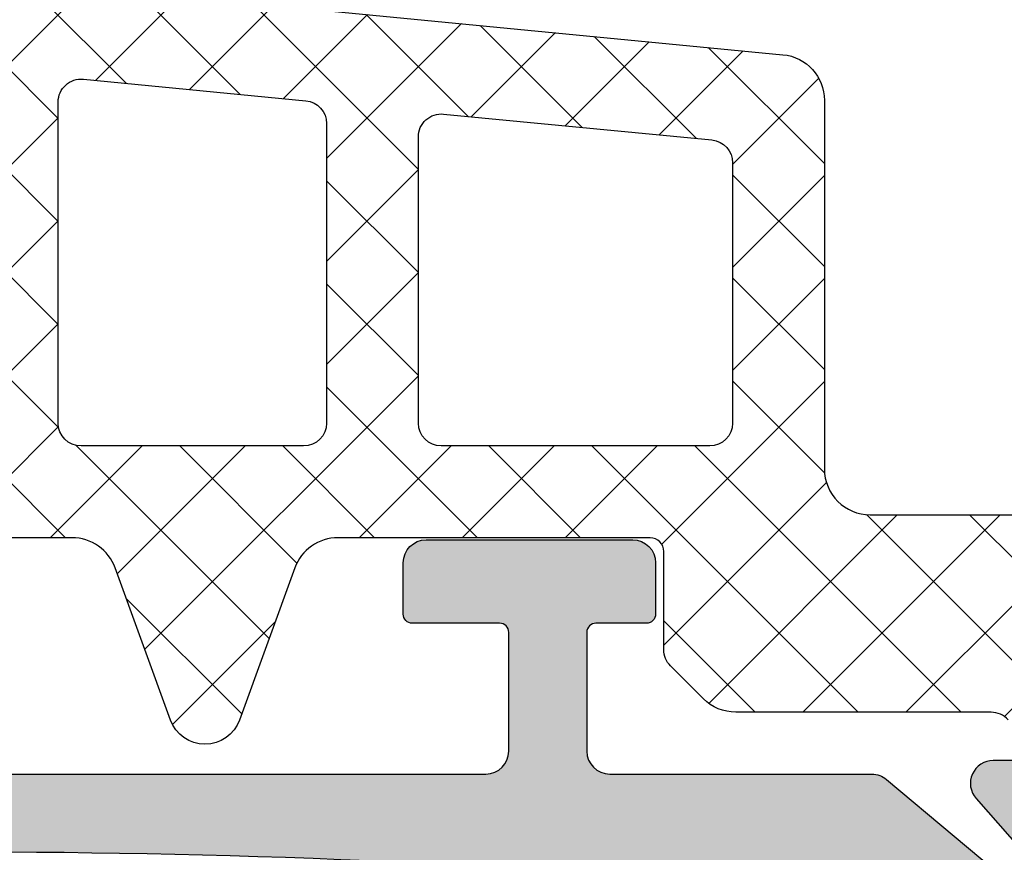
# Model space of a CAD drawing. Units: millimetres. Extents: x 0 to 2498, y -941 to 841.
# Drawn here: x 877 to 898, y -432 to -414 of the extents above; entities that cross this region are included whole.
import ezdxf

# ---------------------------------------------------------------- set-up
doc = ezdxf.new("R2010")
doc.units = ezdxf.units.MM
doc.header["$LTSCALE"] = 5
for name, color, linetype in [('DICHTUNG', 5, 'Continuous'), ('ISOSTEG', 5, 'Continuous'), ('KONTUR', 7, 'Continuous'), ('SOLID-ALU', 253, 'Continuous'), ('SOLID-ISO', 254, 'Continuous')]:
    doc.layers.add(name, color=color, linetype=linetype)
doc.layers.add('SCHRAFF', color=3, linetype='Continuous', lineweight=0)

# ---------------------------------------------------------------- blocks, each defined once
blk = doc.blocks.new('840300')
at = {"layer": 'SOLID-ALU'}
h = blk.add_hatch(color=253, dxfattribs=at)
edge = h.paths.add_edge_path()
edge.add_arc((-20.79455590029102, -22.36115985168754), 0.249999999999855, 357.6147297768619, 498.5935435058443)
edge.add_line((-20.98206503618195, -22.19581075444972), (-22.71446156371036, -24.16038256841003))
edge.add_arc((-22.33944329192833, -24.49108076288589), 0.4999999999999793, 138.5935435058371, 269.9999999999613)
edge.add_line((-22.33944329192866, -24.99108076288587), (-21.56707874865544, -24.99108076288641))
edge.add_arc((-21.56707874865509, -24.49108076288638), 0.500000000000032, 269.9999999999601, 335.0000000000231)
edge.add_line((-21.11392485513665, -24.70238989375656), (-20.91662713788572, -24.27928357371067))
edge.add_line((-20.91662713788572, -24.27928357371067), (-19.7728929721439, -24.81261557408209))
edge.add_arc((-18.92765644867218, -23.00000000000418), 2.000000000000081, 245.0000000003073, 270.0000000003066)
edge.add_line((-18.92765644866148, -25.00000000000426), (-18.39999999999663, -25.00000000000139))
edge.add_arc((-18.39999999999396, -25.50000000000139), 0.5, 0, 90.00000000030622, ccw=False)
edge.add_line((-17.89999999999396, -25.50000000000139), (-17.89999999999396, -27.70000000000127))
edge.add_arc((-18.19999999999402, -27.70000000000127), 0.3000000000000682, -90.00000000002171, 0, ccw=False)
edge.add_line((-18.19999999999414, -28.00000000000134), (-19.49999999999335, -28.00000000000074))
edge.add_arc((-19.49999999999347, -28.20000000000095), 0.200000000000216, 89.99999999996743, 180)
edge.add_line((-19.69999999999368, -28.20000000000095), (-19.69999999999363, -29.50000000000088))
edge.add_arc((-19.19999999999362, -29.50000000000087), 0.5000000000000142, 180.0000000000016, 269.9999999999853)
edge.add_line((-19.19999999999374, -30.00000000000088), (-14.99999999999506, -30.00000000000125))
edge.add_arc((-14.99999999999501, -29.00000000000108), 1.000000000000167, 269.9999999999969, 375.0000000000039)
edge.add_line((-14.0340741737058, -28.74118095489845), (-14.19295324435394, -28.14823619098044))
edge.add_arc((-14.38613840961184, -28.20000000000097), 0.2000000000000918, 15.00000000000112, 89.99999999999594)
edge.add_line((-14.38613840961182, -28.00000000000088), (-14.79999999999473, -28.00000000000088))
edge.add_arc((-14.79999999999473, -28.20000000000093), 0.2000000000000455, 90, 180)
edge.add_line((-14.99999999999478, -28.20000000000093), (-14.99999999999478, -28.50000000000088))
edge.add_line((-14.99999999999478, -28.50000000000088), (-15.89999999999396, -28.50000000000088))
edge.add_arc((-15.89999999999396, -28.00000000000088), 0.4999999999999964, 179.9999999999996, 270, ccw=False)
edge.add_line((-16.39999999999396, -28.00000000000088), (-16.39999999999396, -25.20000000000118))
edge.add_arc((-16.19999999999414, -25.20000000000118), 0.1999999999998181, 90, 180, ccw=False)
edge.add_line((-16.19999999999414, -25.00000000000136), (-2.199999999994596, -25.00000000000182))
edge.add_arc((-2.199999999994595, -25.20000000000164), 0.1999999999998181, 0, 90, ccw=False)
edge.add_line((-1.999999999994777, -25.20000000000164), (-1.999999999994777, -27.80000000000152))
edge.add_arc((-2.19999999999505, -27.80000000000152), 0.2000000000002733, -90, 0, ccw=False)
edge.add_line((-2.19999999999505, -28.00000000000179), (-3.799999999994618, -28.00000000000179))
edge.add_arc((-3.799999999994618, -28.20000000000195), 0.2000000000001592, 90, 180)
edge.add_line((-3.999999999994778, -28.20000000000195), (-3.999999999994778, -28.50000000000179))
edge.add_arc((-2.499999999994778, -28.50000000000179), 1.5, 180, 270)
edge.add_line((-2.499999999994778, -30.00000000000179), (-0.4999999999947777, -30.00000000000179))
edge.add_arc((-0.4999999999947776, -29.50000000000179), 0.5, 270, 360)
edge.add_line((5.222429113458052e-12, -29.50000000000179), (5.225980589175579e-12, -0.5000000000000036))
edge.add_arc((-0.499999999994774, -0.5000000000000036), 0.5, 0, 90)
edge.add_line((-0.499999999994774, -3.521478528184223e-15), (-2.499999999994774, -3.154084488440144e-15))
edge.add_arc((-2.499999999994774, -1.500000000000003), 1.5, 90, 180)
edge.add_line((-3.999999999994774, -1.500000000000003), (-3.999999999994774, -1.799999999999844))
edge.add_arc((-3.799999999994615, -1.799999999999844), 0.2000000000001592, 180, 269.9999999999999)
edge.add_line((-3.799999999994615, -2.000000000000003), (-2.199999999995047, -2.000000000000003))
edge.add_arc((-2.199999999995047, -2.200000000000276), 0.2000000000002728, 0, 90, ccw=False)
edge.add_line((-1.999999999994774, -2.200000000000276), (-1.999999999994774, -4.800000000000185))
edge.add_arc((-2.199999999994593, -4.800000000000185), 0.1999999999998181, -90, 0, ccw=False)
edge.add_line((-2.199999999994593, -5.000000000000004), (-16.19999999999413, -5.000000000000456))
edge.add_arc((-16.19999999999413, -4.800000000000638), 0.1999999999998181, 180, 270, ccw=False)
edge.add_line((-16.39999999999395, -4.800000000000638), (-16.39999999999395, -2.00000000000091))
edge.add_arc((-15.89999999999395, -2.000000000000908), 0.5, 90.0000000000004, 180.0000000000002, ccw=False)
edge.add_line((-15.89999999999396, -1.50000000000091), (-14.99999999999477, -1.50000000000091))
edge.add_line((-14.99999999999477, -1.50000000000091), (-14.99999999999477, -1.800000000000865))
edge.add_arc((-14.79999999999473, -1.800000000000865), 0.2000000000000455, 180, 270)
edge.add_line((-14.79999999999473, -2.00000000000091), (-14.38613840961182, -2.00000000000091))
edge.add_arc((-14.38613840961182, -1.800000000000833), 0.2000000000000774, 270.000000000001, 345.000000000002)
edge.add_line((-14.19295324435393, -1.85176380902135), (-14.03407417370585, -1.258819045103309))
edge.add_arc((-14.99999999999509, -1.000000000000747), 1.000000000000177, 345.0000000000002, 450.0000000000047)
edge.add_line((-14.99999999999517, -5.692920603481194e-13), (-19.19999999999374, -9.380027554599084e-13))
edge.add_arc((-19.19999999999368, -0.5000000000009948), 0.5000000000000567, 90.00000000000652, 180.0000000000033)
edge.add_line((-19.69999999999374, -0.5000000000010232), (-19.69999999999362, -1.800000000000807))
edge.add_arc((-19.49999999999346, -1.8000000000008), 0.2000000000001663, 180.000000000002, 269.999999999998)
edge.add_line((-19.49999999999346, -2.000000000000966), (-18.19999999999413, -2.000000000000455))
edge.add_arc((-18.19999999999402, -2.300000000000523), 0.3000000000000682, -1.1368683772161603e-13, 90.00000000002171, ccw=False)
edge.add_line((-17.89999999999395, -2.300000000000523), (-17.89999999999395, -4.500000000000398))
edge.add_arc((-18.399999999994, -4.500000000000405), 0.5000000000000497, -90.00000000030701, 7.958078640513122e-13, ccw=False)
edge.add_line((-18.39999999999668, -5.000000000000455), (-18.92765644866154, -4.999999999997613))
edge.add_arc((-18.92765644867235, -6.999999999997701), 2.000000000000089, 89.99999999969029, 114.9999999996927)
edge.add_line((-19.77289297214406, -5.187384425919788), (-20.91662713788571, -5.720716426291148))
edge.add_line((-20.91662713788571, -5.720716426291148), (-21.11392485513676, -5.297610106245173))
edge.add_arc((-21.56707874865514, -5.508919237115407), 0.5000000000000004, 24.99999999998531, 90.00000000004681)
edge.add_line((-21.56707874865555, -5.008919237115407), (-22.33944329192866, -5.008919237116031))
edge.add_arc((-22.33944329192832, -5.508919237115975), 0.4999999999999432, 90.00000000003867, 221.4064564941681)
edge.add_line((-22.7144615637103, -5.839617431591846), (-20.98206503618184, -7.804189245552095))
edge.add_arc((-20.79455590029101, -7.638840148314242), 0.2499999999997933, 221.4064564941789, 362.3852702231112)
edge.add_arc((-20.3449457971188, -7.620111690677159), 0.2000000000001933, 130.000000000005, 182.3852702231235, ccw=False)
edge.add_line((-20.47350331905625, -7.466902802053227), (-19.08284271251523, -6.30000000001229))
edge.add_arc((-18.80000000001412, -6.399999999996791), 0.3000000000198075, -6.0254023992456496e-12, 160.5287793699863, ccw=False)
edge.add_line((-18.49999999999432, -6.399999999996822), (-18.49999999999455, -11.19999999999922))
edge.add_arc((-18.7999999999945, -11.19999999999917), 0.2999999999999581, 240.0000000000262, 359.9999999999895, ccw=False)
edge.add_line((-18.94999999999436, -11.45980762113453), (-20.82499999999527, -10.37727586640437))
edge.add_arc((-20.94999999999516, -10.59378221735041), 0.2499999999998821, 60.0000000000145, 154.9999999999974)
edge.add_line((-21.17657694675421, -10.48812765191528), (-22.15315389351338, -12.58240367265017))
edge.add_arc((-21.69999999999504, -12.7937128035205), 0.5000000000000031, 155.0000000000025, 179.9999999999953)
edge.add_line((-22.19999999999505, -12.79371280352046), (-22.1999999999951, -13.69999999999931))
edge.add_arc((-21.89999999999509, -13.69999999999933), 0.3000000000000114, 179.9999999999946, 270.0000000000109)
edge.add_line((-21.89999999999504, -13.99999999999935), (-21.59999999999497, -13.99999999999923))
edge.add_arc((-21.59999999999502, -13.7999999999993), 0.1999999999999336, 270.0000000000163, 360)
edge.add_line((-21.39999999999509, -13.7999999999993), (-21.39999999999509, -13.49999999999937))
edge.add_arc((-21.19999999999505, -13.49999999999937), 0.2000000000000455, 90, 180, ccw=False)
edge.add_line((-21.19999999999505, -13.29999999999933), (-20.29999999999507, -13.2999999999993))
edge.add_arc((-20.29999999999507, -13.7999999999993), 0.5, 0, 90, ccw=False)
edge.add_line((-19.79999999999507, -13.7999999999993), (-19.79999999999507, -16.20000000000252))
edge.add_arc((-20.29999999999506, -16.20000000000253), 0.4999999999999858, -90.00000000000159, 1.5916157281026244e-12, ccw=False)
edge.add_line((-20.29999999999507, -16.70000000000252), (-21.19999999999505, -16.70000000000246))
edge.add_arc((-21.19999999999505, -16.50000000000247), 0.1999999999999886, 180.0000000000081, 270, ccw=False)
edge.add_line((-21.39999999999504, -16.5000000000025), (-21.39999999999509, -16.20000000000246))
edge.add_arc((-21.59999999999504, -16.20000000000248), 0.199999999999946, 4.071109992274401e-12, 89.99999999999594)
edge.add_line((-21.59999999999502, -16.00000000000253), (-21.89999999999504, -16.0000000000025))
edge.add_arc((-21.89999999999509, -16.30000000000251), 0.3000000000000114, 89.99999999998914, 180.0000000000054)
edge.add_line((-22.1999999999951, -16.30000000000254), (-22.19999999999505, -17.20628719648133))
edge.add_arc((-21.69999999999498, -17.20628719648136), 0.500000000000064, 179.9999999999968, 204.9999999999963)
edge.add_line((-22.15315389351338, -17.4175963273517), (-21.17657694675421, -19.51187234808654))
edge.add_arc((-20.94999999999516, -19.4062177826514), 0.2499999999998821, 205.0000000000033, 299.9999999999715)
edge.add_line((-20.82499999999533, -19.62272413359747), (-18.94999999999436, -18.54019237886726))
edge.add_arc((-18.7999999999945, -18.80000000000262), 0.2999999999999521, -1.9895196601282805e-12, 119.99999999997519, ccw=False)
edge.add_line((-18.49999999999455, -18.80000000000263), (-18.49999999999426, -23.60000000000505))
edge.add_arc((-18.8000000000141, -23.60000000000518), 0.3000000000198355, -160.52877937001995, 2.5124791136477143e-11, ccw=False)
edge.add_line((-19.08284271251529, -23.69999999998953), (-20.47350331905625, -22.53309719794879))
edge.add_arc((-20.34494579711879, -22.37988830932492), 0.2000000000001562, 177.6147297768264, 229.9999999999809, ccw=False)
edge = h.paths.add_edge_path(flags=16)
edge.add_arc((-16.59999999999525, -23.10000000000124), 0.1999999999999318, 180, 270, ccw=False)
edge.add_line((-16.79999999999518, -23.10000000000124), (-16.79999999999518, -17.20000000000249))
edge.add_arc((-17.29999999999518, -17.20000000000249), 0.5, 0, 90)
edge.add_line((-17.29999999999518, -16.70000000000249), (-17.49999999999517, -16.70000000000249))
edge.add_arc((-17.49999999999517, -16.20000000000249), 0.5, 180, 270, ccw=False)
edge.add_line((-17.99999999999517, -16.20000000000249), (-17.99999999999517, -13.79999999999933))
edge.add_arc((-17.49999999999517, -13.79999999999933), 0.5, 90, 180, ccw=False)
edge.add_line((-17.49999999999517, -13.29999999999933), (-17.29999999999518, -13.29999999999933))
edge.add_arc((-17.29999999999518, -12.79999999999933), 0.5, 270, 360)
edge.add_line((-16.79999999999518, -12.79999999999933), (-16.79999999999518, -6.900000000000575))
edge.add_arc((-16.5999999999953, -6.900000000000575), 0.1999999999998749, 90, 180, ccw=False)
edge.add_line((-16.5999999999953, -6.7000000000007), (-1.89999999999441, -6.700000000000731))
edge.add_arc((-1.899999999994411, -6.900000000000777), 0.2000000000000455, 0, 90, ccw=False)
edge.add_line((-1.699999999994366, -6.900000000000777), (-1.699999999994368, -23.10000000000105))
edge.add_arc((-1.899999999994413, -23.10000000000105), 0.2000000000000455, -90, 0, ccw=False)
edge.add_line((-1.899999999994413, -23.30000000000109), (-16.59999999999525, -23.30000000000118))
at = {"layer": 'SOLID-ISO'}
h = blk.add_hatch(color=254, dxfattribs=at)
edge = h.paths.add_edge_path()
edge.add_arc((-64.0971433528129, -9.86728039055923), 2.000000000000277, 95.16825920307937, 130.0000000000016)
edge.add_line((-65.3827185721862, -8.335191504321097), (-67.14327486938299, -9.812473643965939))
edge.add_arc((-68.42885008875612, -8.280384757728031), 1.999999999999995, 270, 310.000000000002, ccw=False)
edge.add_line((-68.42885008875612, -10.28038475772802), (-68.87320508075175, -10.28038475772802))
edge.add_arc((-68.87320508075173, -10.78038475772803), 0.5000000000000018, 90.0000000000016, 120.0000000000019)
edge.add_line((-69.12320508075175, -10.34737205583581), (-70.73612159321283, -11.27858983848562))
edge.add_arc((-70.83612159321284, -11.10538475772874), 0.2000000000000035, 269.99999999989825, 300.0000000000023, ccw=False)
edge.add_line((-70.83612159321319, -11.30538475772874), (-71.19999999999544, -11.30538475772812))
edge.add_arc((-71.19999999999493, -11.00538475772816), 0.2999999999999581, 180.0000000000007, 269.9999999999023, ccw=False)
edge.add_line((-71.49999999999488, -11.00538475772816), (-71.49999999999488, -10.38038475772805))
edge.add_line((-71.49999999999488, -10.38038475772805), (-71.44999999999493, -10.38038475772805))
edge.add_line((-71.44999999999493, -10.38038475772805), (-71.44999999999493, -10.28038475772808))
edge.add_arc((-75.40687142768193, -9.180384757728554), 4.106924822205145, 344.4642072138985, 349.2102623797255)
edge.add_arc((-71.07785752281059, -10.0053847577281), 0.3000000000000976, 89.99999999999733, 169.2102623797094, ccw=False)
edge.add_line((-71.07785752281058, -9.705384757728007), (-71.04047375096047, -9.705384757728035))
edge.add_arc((-70.74999999999497, -9.180384757728076), 0.599999999999939, 241.0449756281427, 478.9550243718448)
edge.add_line((-71.04047375096036, -8.655384757728052), (-71.07785752281086, -8.655384757728052))
edge.add_arc((-71.07785752281062, -8.355384757728055), 0.2999999999999972, 190.7897376202729, 269.99999999995384, ccw=False)
edge.add_arc((-75.40687142768229, -9.180384757727985), 4.106924822205642, 10.78973762028022, 15.53579278610797)
edge.add_line((-71.44999999999493, -8.08038475772788), (-71.44999999999493, -7.980384757728069))
edge.add_line((-71.44999999999493, -7.980384757728069), (-71.49999999999488, -7.980384757728069))
edge.add_line((-71.49999999999488, -7.980384757728069), (-71.49999999999483, -7.355384757727841))
edge.add_arc((-71.19999999999493, -7.355384757727865), 0.2999999999998977, 90.00000000008691, 179.9999999999954, ccw=False)
edge.add_line((-71.19999999999538, -7.055384757727972), (-70.83612159321314, -7.055384757727389))
edge.add_arc((-70.83612159321284, -7.255384757727393), 0.2000000000000037, 60.00000000001609, 90.00000000008549, ccw=False)
edge.add_line((-70.73612159321289, -7.082179676970477), (-69.19282032302237, -7.973205080755543))
edge.add_arc((-68.7928203230224, -7.280384757727965), 0.8000000000000123, 240.0000000000024, 309.9999999999999)
edge.add_line((-68.27859023527316, -7.893220312223159), (-65.33393660387094, -5.422362536168686))
edge.add_arc((-65.01254279902767, -5.80538475772817), 0.4999999999999952, 89.99999999999682, 130.0000000000003, ccw=False)
edge.add_line((-65.01254279902764, -5.305384757728173), (-59.29999999999507, -5.305384757728117))
edge.add_arc((-59.29999999999507, -4.805384757728117), 0.5, 270, 360)
edge.add_line((-58.79999999999507, -4.805384757728117), (-58.79999999999507, -2.218782217350761))
edge.add_arc((-58.99999999999511, -2.218782217350761), 0.2000000000000455, 0, 90)
edge.add_line((-58.99999999999511, -2.018782217350715), (-60.09999999999519, -2.018782217350729))
edge.add_arc((-60.09999999999521, -1.818782217350754), 0.1999999999999744, 180.0000000000041, 270.0000000000041, ccw=False)
edge.add_line((-60.29999999999518, -1.818782217350769), (-60.29999999999507, -0.6999999999989046))
edge.add_arc((-59.79999999999507, -0.6999999999989047), 0.5, 90, 180, ccw=False)
edge.add_line((-59.79999999999507, -0.1999999999989048), (-55.29999999999507, -0.1999999999989056))
edge.add_arc((-55.29999999999507, -0.6999999999989056), 0.5, 0, 90, ccw=False)
edge.add_line((-54.79999999999507, -0.6999999999989057), (-54.79999999999507, -1.818782217350727))
edge.add_arc((-54.99999999999511, -1.818782217350727), 0.2000000000000455, 270, 359.99999999999994, ccw=False)
edge.add_line((-54.99999999999511, -2.018782217350772), (-56.89999999999515, -2.018782217350743))
edge.add_arc((-56.89999999999515, -2.218782217350732), 0.1999999999999886, 90, 180.0000000000041)
edge.add_line((-57.09999999999513, -2.218782217350746), (-57.09999999999502, -4.805384757728174))
edge.add_arc((-56.59999999999502, -4.805384757728145), 0.5, 180.0000000000033, 270)
edge.add_line((-56.59999999999502, -5.305384757728145), (-33.39999999999463, -5.305384757728121))
edge.add_arc((-33.39999999999463, -4.805384757728121), 0.5, 270, 360)
edge.add_line((-32.89999999999463, -4.805384757728121), (-32.89999999999463, -2.218782217350765))
edge.add_arc((-33.09999999999468, -2.218782217350765), 0.2000000000000455, 0, 90)
edge.add_line((-33.09999999999468, -2.018782217350719), (-34.99999999999477, -2.018782217350748))
edge.add_arc((-34.99999999999477, -1.818782217350759), 0.1999999999999886, 180, 270, ccw=False)
edge.add_line((-35.19999999999476, -1.818782217350759), (-35.1999999999947, -0.6999999999989093))
edge.add_arc((-34.6999999999947, -0.6999999999989094), 0.5, 90, 180, ccw=False)
edge.add_line((-34.6999999999947, -0.1999999999989094), (-30.19999999999471, -0.1999999999989102))
edge.add_arc((-30.19999999999471, -0.6999999999989103), 0.5, 0, 90, ccw=False)
edge.add_line((-29.69999999999471, -0.6999999999989104), (-29.6999999999947, -1.818782217350732))
edge.add_arc((-29.89999999999475, -1.818782217350732), 0.2000000000000455, -90, 1.1368683772161603e-13, ccw=False)
edge.add_line((-29.89999999999475, -2.018782217350777), (-30.99999999999477, -2.018782217350748))
edge.add_arc((-30.99999999999477, -2.218782217350737), 0.1999999999999886, 90, 180)
edge.add_line((-31.19999999999476, -2.218782217350737), (-31.1999999999947, -4.805384757728122))
edge.add_arc((-30.6999999999947, -4.805384757728122), 0.5, 180, 270)
edge.add_line((-30.6999999999947, -5.305384757728122), (-24.98745720096196, -5.305384757728162))
edge.add_arc((-24.98745720096198, -5.805384757728077), 0.4999999999999147, 50.00000000000102, 89.99999999999721, ccw=False)
edge.add_line((-24.66606339611877, -5.422362536168648), (-21.7214097647165, -7.893220312223306))
edge.add_arc((-21.20717967696725, -7.280384757728138), 0.8000000000000019, 229.9999999999983, 300.0000000000019)
edge.add_line((-20.80717967696722, -7.973205080755676), (-19.26387840677688, -7.082179676970483))
edge.add_arc((-19.16387840677682, -7.255384757727466), 0.2000000000001132, 89.99999999991348, 120.00000000000179, ccw=False)
edge.add_line((-19.16387840677652, -7.055384757727353), (-18.79999999999438, -7.055384757727921))
edge.add_arc((-18.79999999999484, -7.355384757727878), 0.2999999999999563, 1.1198153515579179e-11, 89.9999999999132, ccw=False)
edge.add_line((-18.49999999999488, -7.355384757727819), (-18.49999999999477, -7.980384757728075))
edge.add_line((-18.49999999999477, -7.980384757728075), (-18.54999999999472, -7.980384757728075))
edge.add_line((-18.54999999999472, -7.980384757728075), (-18.54999999999472, -8.080384757727956))
edge.add_arc((-14.59312857230782, -9.180384757727921), 4.106924822205166, 164.4642072138922, 169.2102623797207)
edge.add_arc((-18.92214247717902, -8.355384757728105), 0.2999999999999799, 269.99999999999864, 349.2102623797186, ccw=False)
edge.add_line((-18.92214247717902, -8.655384757728086), (-18.9595262490293, -8.655384757728058))
edge.add_arc((-19.24999999999477, -9.180384757728064), 0.5999999999999673, 61.04497562814691, 298.9550243718589)
edge.add_line((-18.95952624902924, -9.70538475772804), (-18.92214247717908, -9.70538475772804))
edge.add_arc((-18.92214247717907, -10.00538475772808), 0.3000000000000345, 10.789737620287099, 90.00000000000341, ccw=False)
edge.add_arc((-14.59312857230779, -9.18038475772826), 4.106924822205189, 190.7897376202786, 195.5357927861073)
edge.add_line((-18.54999999999473, -10.2803847577282), (-18.54999999999473, -10.38038475772805))
edge.add_line((-18.54999999999473, -10.38038475772805), (-18.49999999999477, -10.38038475772805))
edge.add_line((-18.49999999999477, -10.38038475772805), (-18.49999999999466, -11.00538475772817))
edge.add_arc((-18.79999999999462, -11.00538475772822), 0.2999999999999581, -89.99999999991252, 1.0174971976084635e-11, ccw=False)
edge.add_line((-18.79999999999416, -11.30538475772818), (-19.16387840677652, -11.30538475772875))
edge.add_arc((-19.1638784067768, -11.10538475772865), 0.2000000000000934, 240.0000000000046, 270.00000000007833, ccw=False)
edge.add_line((-19.26387840677683, -11.27858983848563), (-20.87679491923791, -10.34737205583582))
edge.add_arc((-21.12679491923793, -10.78038475772804), 0.5000000000000083, 59.9999999999982, 90.00000000000448)
edge.add_line((-21.12679491923797, -10.28038475772803), (-21.57114991123325, -10.28038475772806))
edge.add_arc((-21.57114991123337, -8.28038475772798), 2.000000000000078, 230.0000000000003, 270.00000000000347, ccw=False)
edge.add_line((-22.8567251306065, -9.812473643966001), (-24.61728142780572, -8.335191504319367))
edge.add_arc((-25.90285664717354, -9.86728039055102), 1.999999999991793, 49.99999999999932, 84.83174079691888)
edge.add_arc((-44.99999999999493, -221.0053847575302), 213.9999999998022, 84.83174079691828, 95.16825920308099)
at = {"layer": 'ISOSTEG'}
for points in [[(-56.59999999999502, -5.305384757728145), (-33.39999999999463, -5.305384757728121, 0.4142135623730951), (-32.89999999999463, -4.805384757728121), (-32.89999999999463, -2.218782217350765, 0.414213562373095), (-33.09999999999468, -2.018782217350719), (-34.99999999999477, -2.018782217350748, -0.414213562373095), (-35.19999999999476, -1.818782217350759), (-35.1999999999947, -0.6999999999989094, -0.4142135623730951), (-34.6999999999947, -0.1999999999989094), (-30.19999999999471, -0.1999999999989102, -0.4142135623730951), (-29.69999999999471, -0.6999999999989104), (-29.6999999999947, -1.818782217350732, -0.414213562373095), (-29.89999999999475, -2.018782217350777), (-30.99999999999477, -2.018782217350748, 0.414213562373095), (-31.19999999999476, -2.218782217350737), (-31.1999999999947, -4.805384757728122, 0.4142135623730951), (-30.6999999999947, -5.305384757728122), (-24.98745720096196, -5.305384757728162, -0.1763269807084474), (-24.66606339611877, -5.422362536168648), (-21.7214097647165, -7.893220312223306, 0.3152987888790009)], [(-25.72269491743054, -7.875411481434965, 0.04513217589183604), (-64.27730508255661, -7.87541148143472, 0.1531632442884767)]]:
    blk.add_lwpolyline(points, format="xyb", dxfattribs=at)
at = {"layer": 'KONTUR'}
blk.add_lwpolyline([(-21.56707874865555, -5.008919237115407), (-22.33944329192866, -5.008919237116031, 0.6457317388548963), (-22.7144615637103, -5.839617431591846), (-20.98206503618184, -7.804189245552095, 0.7065915215175889)], format="xyb", dxfattribs=at)
blk = doc.blocks.new('921000-W63')
at = {"layer": 'SCHRAFF'}
h = blk.add_hatch(dxfattribs=at)
h.set_pattern_fill('NET', color=256, scale=0.5, angle=45, style=0)
h.set_pattern_definition([(45, (202.9923668761879, 182.5024320015708), (-1.122532015133644, 1.122532015133644), []), (135, (202.9923668761879, 182.5024320015708), (-1.122532015133644, -1.122532015133644), [])])
h.paths.add_polyline_path([(16.32939353947802, 0.8221219305299599, -0.3152987886076873), (17.26908616066609, 1.480101786794734), (22.97247107557092, 1.480101786794734, -0.3152987893396789), (23.91216369766988, 0.8221219280273431), (25.11895659758287, -2.49351433173365, 0.7002075394586827), (26.62246479865414, -2.49351433173365), (27.82925769856712, 0.8221219280273431, -0.3152987893396777), (28.76895032066608, 1.480101786794734), (35.57070658977074, 1.480101786794762, -0.4142135623730966), (35.8707065899618, 1.1801017866037), (35.8707065899618, -0.9605174705278046, 0.1989123728306859), (36.01715320783825, -1.314070871081668), (36.73231533779756, -2.029232971041012, 0.198912361928629), (37.43942222047423, -2.322126223205231), (43.00289191559548, -2.322126223205288, -0.2141070097820662), (43.37644236166463, -2.48977089677436, 0.4313917735321573), (44.83065017836688, -2.532166893327513), (46.30440750829072, -1.058409003403739, 0.5774307093012866), (46.16981918284594, -0.5563612243715568), (45.84048685642702, -0.468202132653289, -0.3395209666566612), (45.69214426848916, -0.2749270849049594), (45.69213987848914, 1.680102458779544, 0.4142129046843416), (45.39213987682763, 1.980101786794705), (40.37084652875541, 1.980101786794762, -0.4142135623730928), (39.37084652811851, 2.980101787431664), (39.37084652811851, 11.0136635877036, 0.3862322955209878), (38.46716682887347, 12.00901397672169), (5.789994811650217, 15.17119186064673, 0.03589360998884415), (5.503302978118484, 15.17827844679474), (6.762767398118484, 1.480101786794734), (11.4726069055709, 1.480101786794734, -0.3152987886076854), (12.41229952675897, 0.8221219305299599), (13.61909243831158, -2.493514333735732, 0.700207537474205), (15.12260062792544, -2.493514333735732)])
h.paths.add_polyline_path([(15.32084652811849, 3.480101786794734, -0.4142135621865475), (14.82084652811849, 3.980101787113199), (14.82084652811849, 11.73721069361514, -0.4427596338989515), (15.36900667478551, 12.23488588711726), (20.21900667502877, 11.76555021709373, -0.386232296086041), (20.67084652811849, 11.26787501974914), (20.67084652811852, 3.980101787113199, -0.4142135623730959), (20.17084652780005, 3.480101786794734)], flags=16)
h.paths.add_polyline_path([(12.32084652780003, 3.480101786794734), (8.641541206450938, 3.480101786794734, -0.3876128662055131), (8.143640427933121, 3.934332618811112), (7.364224468118493, 12.41322379679485, -0.4704546519517975), (7.910285399669988, 12.95666816664459), (12.3690066817887, 12.52519661643956, -0.3862322950566566), (12.82084652811849, 12.02752142474912), (12.82084652811849, 3.980101787113199, -0.4142135623730946)], flags=16)
h.paths.add_polyline_path([(22.67084652811852, 3.980101787113199), (22.67084652811849, 10.97756428861516, -0.4427596345097455), (23.21900668077885, 11.47523948653728), (28.06900667604538, 11.00590380699532, -0.3862322954991789), (28.52084652811848, 10.50822860974915), (28.52084652811848, 3.980101787113199, -0.4142135623730949), (28.02084652780002, 3.480101786794734), (23.17084652843698, 3.480101786794734, -0.4142135623730928)], flags=16)
h.paths.add_polyline_path([(30.52084652811848, 3.980101787113199), (30.52084652811848, 10.21791787861514, -0.4427596343426889), (31.06900668050082, 10.7155930765642), (36.91900667576735, 10.14948715702229, -0.3862322956596896), (37.37084652811851, 9.651811959749182), (37.37084652811851, 3.980101787113227, -0.4142135623730939), (36.87084652780004, 3.480101786794762), (31.02084652843695, 3.480101786794734, -0.4142135623730936)], flags=16)
at = {"layer": 'DICHTUNG'}
for points in [[(6.762767398118484, 1.480101786794734), (5.503302978118484, 15.17827844679474, -0.035893602), (5.789994748118488, 15.17119186679471), (38.46716682811851, 12.00901397679476, -0.386232296), (39.37084652811851, 11.01366358679476), (39.37084652811851, 2.980101786794762, 0.414213562), (40.37084652811851, 1.980101786794762), (45.39213987848913, 1.980101786794705, -0.414212905)], [(43.37644235848913, -2.489770893205275, 0.214107011), (43.00289190848915, -2.322126223205288), (37.43942221996178, -2.322126223205231, -0.198912361), (36.73231533996179, -2.029232973205239), (36.0171532099618, -1.314070873205225, -0.198912373), (35.8707065899618, -0.9605174732052433), (35.8707065899618, 1.180101786794779, 0.414213562), (35.57070658996179, 1.480101786794762), (28.7689503181185, 1.480101786794734, 0.315298789), (27.82925769811848, 0.822121926794722), (26.6224647981185, -2.493514333205269, -0.700207538), (25.1189565981185, -2.493514333205269), (23.91216369811852, 0.822121926794722, 0.315298789), (22.9724710781185, 1.480101786794734), (17.26908615811848, 1.480101786794734, 0.315298789), (16.3293935381185, 0.822121926794722), (15.12260062811851, -2.493514333205269, -0.700207538), (13.61909243811851, -2.493514333205269), (12.4122995281185, 0.822121926794722, 0.315298789), (11.47260690811851, 1.480101786794734), (6.762767398118484, 1.480101786794734)], [(28.02084652811848, 3.480101786794734), (23.17084652811852, 3.480101786794734, -0.414213562), (22.67084652811852, 3.980101786794734), (22.67084652811849, 10.97756428679475, -0.442759634), (23.21900667811849, 11.47523948679472), (28.06900667811848, 11.00590380679472, -0.386232296), (28.52084652811848, 10.50822860679475), (28.52084652811848, 3.980101786794734, -0.414213562), (28.02084652811848, 3.480101786794734)], [(36.87084652811851, 3.480101786794762), (31.02084652811851, 3.480101786794734, -0.414213562), (30.52084652811848, 3.980101786794734), (30.52084652811848, 10.21791787679473, -0.442759634), (31.06900667811848, 10.71559307679473), (36.91900667811851, 10.14948715679478, -0.386232296), (37.37084652811851, 9.651811956794774), (37.37084652811851, 3.980101786794762, -0.414213562), (36.87084652811851, 3.480101786794762)]]:
    blk.add_lwpolyline(points, format="xyb", dxfattribs=at)

msp = doc.modelspace()

# ---------------------------------------------------------------- block references
at = {"lineweight": -3}
msp.add_blockref('921000-W63', (854.9704111419637, -426.4332067899134), dxfattribs=at)
at = {"layer": 'KONTUR', "lineweight": -3}
msp.add_blockref('840300', (920.3625539684249, -424.7977715454781), dxfattribs=at)

doc.saveas('drawing.dxf')
